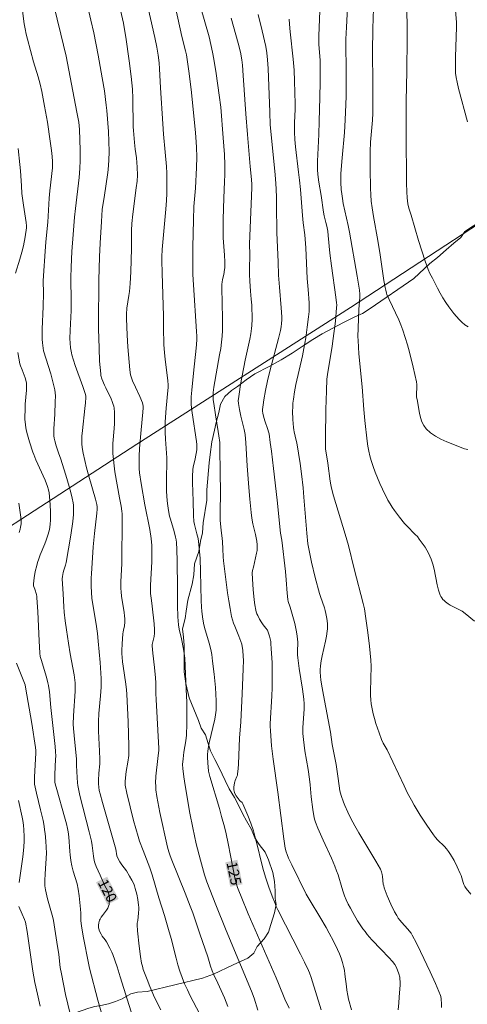
# Model space of a CAD drawing. Units: metres. Extents: x 281198 to 281713, y 1662700 to 1663265.
# Drawn here: x 281310 to 281374, y 1662977 to 1663118 of the extents above; entities that cross this region are included whole.
import ezdxf
from ezdxf.enums import TextEntityAlignment as Align

# ---------------------------------------------------------------- set-up
doc = ezdxf.new("R2010")
doc.units = ezdxf.units.M
doc.header["$MEASUREMENT"] = 0
doc.layers.add('Cerca', color=8, linetype='Cerca', lineweight=20)
doc.layers.add('Topon_Curvas_Mestras_Masc', color=255, linetype='Continuous', lineweight=9)
for name, color, linetype, lineweight, true_color in [('Curvas_Intermediarias', 7, 'Continuous', 9, 0x783c14), ('Curvas_Mestras', 7, 'Continuous', 20, 0x783c14), ('Topon_Curvas_Mestras', 7, 'Continuous', 9, 0x783c14), ('Vegetacao', 7, 'Orla8', 9, 0x00ff33)]:
    doc.layers.add(name, color=color, linetype=linetype, lineweight=lineweight, true_color=true_color)
doc.styles.add('Arial', font='arial.ttf', dxfattribs={"height": 1.5})
doc.styles.get("Standard").update_dxf_attribs({"font": 'arial.ttf'})
doc.linetypes.add('Cerca', pattern='A,10,0,["X",Standard,S=1,R=0,X=0,Y=-0.5],0.1', length=10.1)
doc.linetypes.add('Orla8', pattern='A,6,-0.5,["V",Standard,S=1,R=0,X=-0.5,Y=-1],-0.5,6,-0.5,["V",Standard,S=1,R=0,X=-0.5,Y=-1],-0.5', length=14)

msp = doc.modelspace()

# ---------------------------------------------------------------- linework, layer by layer
at = {"layer": 'Cerca', "flags": 128}
msp.add_lwpolyline([(281409.07, 1663109.69), (281386.95, 1663096.22), (281357.28, 1663076.79), (281326.62, 1663057.18), (281291.54, 1663034.4), (281256.46, 1663011.67), (281243.93, 1663004.04), (281214.08, 1662984.31)], dxfattribs=at)
at = {"layer": 'Curvas_Intermediarias', "flags": 128}
for points, elevation in [([(281374.03, 1663103.45), (281372.76, 1663108.24), (281372.55, 1663109.14), (281372.42, 1663109.8), (281372.33, 1663110.42), (281372.3, 1663111.06), (281372.33, 1663112.77), (281372.46, 1663117.06), (281372.45, 1663117.7), (281371.75, 1663126.45), (281371.72, 1663126.95), (281371.74, 1663129.79), (281371.78, 1663131.12), (281371.82, 1663131.78), (281371.9, 1663132.85), (281372.01, 1663133.92), (281372.09, 1663134.45), (281372.19, 1663134.98), (281372.31, 1663135.49), (281372.51, 1663136.2), (281372.73, 1663136.9), (281372.97, 1663137.59), (281373.5, 1663138.97), (281374.08, 1663140.32)], 134), ([(281339.69, 1662976.47), (281339.18, 1662977.7), (281338.25, 1662979.82), (281337.69, 1662981.01), (281337.43, 1662981.61), (281337.2, 1662982.26), (281336.79, 1662983.58), (281335.67, 1662986.9), (281334.64, 1662989.89), (281334.28, 1662990.87), (281333.57, 1662992.72), (281331.65, 1662997.45), (281331.41, 1662998.09), (281331.21, 1662998.68), (281331.02, 1662999.35), (281329.95, 1663004.32), (281329.51, 1663006.63), (281329.37, 1663007.58), (281329.33, 1663008.21), (281329.32, 1663008.53), (281329.37, 1663009.55), (281329.63, 1663012.09), (281329.74, 1663012.89), (281329.76, 1663013.23), (281329.76, 1663013.52), (281329.38, 1663020.54), (281329.35, 1663021.4), (281329.33, 1663022.92), (281329.3, 1663023.63), (281329.16, 1663025.13), (281328.91, 1663027.2), (281328.84, 1663028.23), (281328.85, 1663028.43), (281328.88, 1663028.62), (281329.06, 1663029.39), (281329.1, 1663029.59), (281329.14, 1663030.07), (281329.15, 1663030.56), (281329.1, 1663031.38), (281328.84, 1663033.92), (281328.74, 1663034.76), (281328.6, 1663035.73), (281328.58, 1663035.96), (281328.61, 1663036.96), (281328.76, 1663040.31), (281328.79, 1663041.98), (281328.77, 1663042.65), (281328.67, 1663043.66), (281328.47, 1663044.93), (281327.77, 1663048.46), (281327.24, 1663051.55), (281327.03, 1663053.09), (281326.97, 1663053.7), (281326.94, 1663054.32), (281326.94, 1663054.93), (281326.95, 1663055.48), (281327.01, 1663056.57), (281327.23, 1663059.25), (281327.51, 1663061.76), (281327.55, 1663062.39), (281327.54, 1663062.64), (281327.51, 1663062.89), (281327.44, 1663063.13), (281327.06, 1663064.03), (281326.43, 1663065.37), (281326.03, 1663066.27), (281325.86, 1663066.71), (281325.74, 1663067.16), (281325.64, 1663067.86), (281325.51, 1663068.95), (281325.32, 1663071.15), (281325.22, 1663072.85), (281325.14, 1663075.24), (281325.13, 1663075.83), (281325.21, 1663076.73), (281325.33, 1663077.61), (281325.49, 1663078.51), (281325.59, 1663079.11), (281325.67, 1663080.24), (281325.75, 1663081.92), (281325.86, 1663085.27), (281325.88, 1663087.85), (281325.91, 1663088.88), (281326.05, 1663090.21), (281326.55, 1663093.96), (281326.66, 1663094.95), (281326.71, 1663095.81), (281326.67, 1663096.93), (281326.56, 1663098.29), (281326.4, 1663099.53), (281326.3, 1663100.47), (281326.14, 1663102.2), (281326.12, 1663102.75), (281326.05, 1663106.81), (281325.99, 1663108.14), (281325.82, 1663109.94), (281325.54, 1663112.2), (281325.04, 1663115.59), (281324.87, 1663116.72), (281324.7, 1663117.61), (281322.69, 1663126.34)], 123), ([(281330.09, 1662975.97), (281329.13, 1662977.84), (281328.9, 1662978.33), (281328.47, 1662979.33), (281328.09, 1662980.34), (281327.56, 1662981.8), (281327.42, 1662982.25), (281327.31, 1662982.7), (281327.16, 1662983.66), (281326.97, 1662985.12), (281326.74, 1662987.32), (281326.67, 1662988.18), (281326.7, 1662988.44), (281326.78, 1662988.83), (281326.87, 1662989.85), (281326.91, 1662990.44), (281326.91, 1662990.73), (281326.89, 1662991.03), (281326.78, 1662991.82), (281326.62, 1662992.61), (281326.41, 1662993.39), (281326.29, 1662993.77), (281326.18, 1662994.06), (281325.91, 1662994.62), (281325.6, 1662995.17), (281325.14, 1662995.93), (281324.5, 1662996.79), (281324.2, 1662997.22), (281324.01, 1662997.56), (281323.78, 1662998.08), (281323.6, 1662999.03), (281321.71, 1663005.74), (281321.36, 1663007.01), (281321.24, 1663007.47), (281321.17, 1663007.94), (281321.15, 1663008.42), (281321.15, 1663008.91), (281321.19, 1663009.97), (281321.31, 1663011.29), (281321.33, 1663011.95), (281321.3, 1663013.1), (281321.15, 1663015.97), (281321.14, 1663017.36), (281321.2, 1663018.54), (281321.41, 1663021.04), (281321.51, 1663022.29), (281321.52, 1663022.92), (281321.51, 1663023.55), (281321.38, 1663025.84), (281321.1, 1663028.89), (281320.98, 1663030), (281320.84, 1663031.02), (281320.44, 1663033.36), (281320.2, 1663035.03), (281320.11, 1663035.94), (281320.08, 1663036.75), (281320.09, 1663038.02), (281320.11, 1663038.55), (281320.38, 1663042.44), (281320.55, 1663044.36), (281320.89, 1663047.26), (281320.95, 1663047.84), (281320.95, 1663048.18), (281320.91, 1663048.53), (281320.71, 1663049.3), (281319.74, 1663052.59), (281319.43, 1663053.78), (281319.17, 1663054.83), (281318.94, 1663055.89), (281318.84, 1663056.42), (281318.73, 1663057.15), (281318.72, 1663057.74), (281318.76, 1663058.34), (281318.83, 1663059.13), (281319.18, 1663062.31), (281319.26, 1663063.1), (281319.32, 1663063.9), (281319.31, 1663064.13), (281319.22, 1663064.48), (281318.89, 1663065.47), (281317.81, 1663068.48), (281317.56, 1663069.24), (281317.33, 1663070), (281317.25, 1663070.32), (281317.14, 1663070.99), (281317.07, 1663071.66), (281317.04, 1663072.33), (281317.05, 1663073.48), (281317.2, 1663076.37), (281317.21, 1663077.67), (281317.17, 1663081.07), (281317.21, 1663082.6), (281317.32, 1663084.84), (281317.48, 1663087.27), (281317.69, 1663089.76), (281317.82, 1663091.02), (281318.36, 1663095.46), (281318.48, 1663096.76), (281318.51, 1663097.92), (281318.51, 1663099.4), (281318.47, 1663100.87), (281318.41, 1663102.34), (281318.37, 1663102.87), (281318.3, 1663103.4), (281318.05, 1663104.83), (281316.48, 1663112.89), (281315.74, 1663116.04), (281314.2, 1663122.34)], 121), ([(281335.62, 1662975.44), (281334.29, 1662978), (281333.87, 1662978.86), (281333.47, 1662979.73), (281333.11, 1662980.61), (281332.79, 1662981.52), (281332.51, 1662982.45), (281332.25, 1662983.4), (281331.54, 1662986.24), (281331.19, 1662987.52), (281330.59, 1662989.53), (281329.79, 1662992.05), (281328.81, 1662995.39), (281328.48, 1662996.36), (281327.52, 1662998.85), (281327.02, 1663000.2), (281326.8, 1663000.89), (281326.17, 1663003.18), (281325.67, 1663005.14), (281325.21, 1663007.1), (281324.97, 1663008.25), (281324.95, 1663008.76), (281325, 1663009.28), (281325.12, 1663010.19), (281325.35, 1663011.56), (281325.46, 1663012.48), (281325.5, 1663013.15), (281325.5, 1663013.83), (281325.38, 1663017.35), (281325.19, 1663021.31), (281325.13, 1663021.91), (281325.03, 1663022.75), (281324.65, 1663025.31), (281324.58, 1663025.95), (281324.53, 1663026.6), (281324.5, 1663027.07), (281324.5, 1663027.55), (281324.52, 1663028.51), (281324.61, 1663029.94), (281324.66, 1663030.26), (281324.78, 1663030.75), (281324.84, 1663031.07), (281324.89, 1663031.7), (281324.89, 1663032.13), (281324.87, 1663032.55), (281324.82, 1663033.02), (281324.44, 1663035.36), (281324.36, 1663036), (281324.33, 1663036.49), (281324.34, 1663037.49), (281324.46, 1663040.02), (281324.49, 1663041.46), (281324.53, 1663045.16), (281324.51, 1663047.2), (281324.48, 1663047.57), (281324.37, 1663048.31), (281324.12, 1663049.5), (281323.49, 1663053.21), (281323.37, 1663054.09), (281323.27, 1663054.97), (281323.2, 1663055.86), (281323.18, 1663056.57), (281323.2, 1663057.29), (281323.38, 1663059.44), (281323.43, 1663060.16), (281323.45, 1663060.88), (281323.44, 1663061.76), (281323.38, 1663062.34), (281323.32, 1663062.62), (281323.25, 1663062.9), (281323.11, 1663063.3), (281322.95, 1663063.7), (281322.18, 1663065.26), (281322, 1663065.65), (281321.62, 1663066.56), (281321.49, 1663067.03), (281321.45, 1663067.27), (281321.36, 1663068.18), (281321.3, 1663069.1), (281321.21, 1663070.96), (281321.13, 1663073.74), (281321.12, 1663074.43), (281321.16, 1663080.71), (281321.29, 1663084.07), (281321.38, 1663086.05), (281321.55, 1663089.13), (281321.67, 1663090.89), (281321.97, 1663092.95), (281322.42, 1663095.83), (281322.51, 1663096.55), (281322.58, 1663097.27), (281322.62, 1663097.91), (281322.64, 1663099.18), (281322.56, 1663102.06), (281322.32, 1663105.06), (281322.25, 1663105.86), (281321.98, 1663107.89), (281321.67, 1663109.78), (281321.08, 1663113.02), (281320.45, 1663116.25), (281320.05, 1663118.03), (281319.22, 1663121.6)], 122), ([(281343.99, 1662975.92), (281343.45, 1662977.67), (281343.09, 1662978.65), (281341.25, 1662983), (281339.45, 1662987.37), (281337.94, 1662991.07), (281336.68, 1662994.36), (281336.32, 1662995.39), (281336.17, 1662995.91), (281335.74, 1662997.47), (281335.16, 1662999.83), (281334.66, 1663002.11), (281334.24, 1663004.24), (281333.54, 1663008.2), (281333.35, 1663009.43), (281333.21, 1663010.65), (281333.19, 1663011.19), (281333.26, 1663012.01), (281333.38, 1663012.96), (281333.65, 1663014.59), (281333.74, 1663015.4), (281333.81, 1663017.04), (281333.82, 1663018.69), (281333.78, 1663020.14), (281333.71, 1663021.96), (281333.49, 1663026.47), (281333.42, 1663027.14), (281333.32, 1663027.74), (281333.01, 1663029.25), (281332.7, 1663030.62), (281332.62, 1663031.23), (281332.52, 1663032.38), (281332.45, 1663034.03), (281332.45, 1663036.53), (281332.41, 1663040.38), (281332.37, 1663042.05), (281332.32, 1663043.08), (281332.26, 1663043.46), (281332.17, 1663043.83), (281331.96, 1663044.65), (281331.45, 1663046.41), (281331.33, 1663046.86), (281331.16, 1663047.65), (281331.05, 1663048.34), (281330.96, 1663049.04), (281330.91, 1663049.75), (281330.89, 1663050.38), (281330.88, 1663051.66), (281330.92, 1663055.21), (281330.88, 1663055.88), (281330.72, 1663057.89), (281330.68, 1663058.89), (281330.68, 1663059.39), (281330.71, 1663060.38), (281330.84, 1663062.37), (281331.08, 1663064.91), (281331.11, 1663065.33), (281331.12, 1663065.7), (281331.08, 1663066.26), (281330.99, 1663067.09), (281330.68, 1663069.36), (281330.59, 1663070.36), (281330.52, 1663071.45), (281330.43, 1663073.92), (281330.45, 1663075.57), (281330.24, 1663081.77), (281330.22, 1663083.5), (281330.23, 1663084.08), (281330.28, 1663085.14), (281330.8, 1663090.93), (281330.89, 1663092.18), (281330.93, 1663093.16), (281330.95, 1663094.14), (281330.95, 1663095.12), (281330.92, 1663096.09), (281330.87, 1663097.03), (281330.71, 1663099.09), (281330.46, 1663101.69), (281330.34, 1663103.17), (281330.01, 1663108.32), (281329.9, 1663111.08), (281329.84, 1663111.91), (281329.71, 1663113.04), (281329.52, 1663114.16), (281329.23, 1663115.55), (281327.98, 1663121.06)], 124), ([(281375.03, 1663031.77), (281373.72, 1663032.89), (281373.26, 1663033.2), (281372.7, 1663033.51), (281371.82, 1663033.92), (281371.54, 1663034.08), (281371.28, 1663034.26), (281370.88, 1663034.56), (281370.69, 1663034.73), (281370.5, 1663034.91), (281370.34, 1663035.11), (281370.21, 1663035.31), (281370.1, 1663035.53), (281369.87, 1663036.24), (281369.69, 1663036.98), (281369.25, 1663039.23), (281369.07, 1663039.97), (281368.84, 1663040.69), (281368.66, 1663041.13), (281368.45, 1663041.56), (281368.21, 1663041.98), (281367.96, 1663042.39), (281367.68, 1663042.79), (281367.12, 1663043.57), (281366.85, 1663043.91), (281366.55, 1663044.23), (281365.32, 1663045.46), (281365.03, 1663045.79), (281364.3, 1663046.71), (281363.58, 1663047.65), (281363.25, 1663048.14), (281362.93, 1663048.63), (281362.64, 1663049.14), (281361.85, 1663050.72), (281361.48, 1663051.52), (281361.13, 1663052.34), (281360.8, 1663053.16), (281360.5, 1663053.99), (281360.23, 1663054.82), (281360.04, 1663055.51), (281359.89, 1663056.2), (281359.77, 1663056.91), (281359.66, 1663057.62), (281359.31, 1663060.56), (281359.17, 1663062.17), (281358.93, 1663065.4), (281358.47, 1663070.15), (281358.34, 1663072.05), (281358.32, 1663072.64), (281358.34, 1663073.83), (281358.46, 1663076.55), (281358.59, 1663078.23), (281358.6, 1663078.71), (281358.56, 1663079.29), (281358.24, 1663081.32), (281357.12, 1663087.62), (281356.93, 1663088.58), (281356.23, 1663091.75), (281356.1, 1663092.44), (281356, 1663093.11), (281355.93, 1663093.76), (281355.86, 1663094.75), (281355.86, 1663095.4), (281355.89, 1663096.05), (281356.07, 1663098.28), (281356.4, 1663101.92), (281356.52, 1663103.74), (281356.57, 1663104.86), (281356.62, 1663107.08), (281356.65, 1663111.54), (281356.6, 1663113.91), (281356.61, 1663115.3), (281356.68, 1663117.03), (281356.93, 1663121.82)], 131), ([(281353.04, 1662975.98), (281351.61, 1662980.64), (281351.37, 1662981.31), (281351.23, 1662981.64), (281350.66, 1662982.82), (281350.08, 1662984), (281346.85, 1662990.33), (281346.62, 1662990.81), (281346.44, 1662991.24), (281346.03, 1662992.3), (281345.56, 1662993.59), (281345.13, 1662994.88), (281344.78, 1662995.98), (281344.44, 1662997.26), (281343.93, 1662999.47), (281343.56, 1663000.93), (281343.35, 1663001.66), (281342.97, 1663002.79), (281342.54, 1663003.9), (281341.84, 1663005.54), (281341.71, 1663005.73), (281341.37, 1663006.06), (281341.3, 1663006.15), (281340.85, 1663006.73), (281340.67, 1663007.05), (281340.62, 1663007.21), (281340.55, 1663007.58), (281340.55, 1663007.97), (281340.62, 1663008.55), (281340.67, 1663008.74), (281340.74, 1663008.92), (281340.98, 1663009.47), (281341.05, 1663009.66), (281341.08, 1663009.85), (281341.16, 1663010.58), (281341.21, 1663011.31), (281341.37, 1663015), (281341.54, 1663017.33), (281341.74, 1663021.34), (281341.87, 1663024.95), (281341.9, 1663026.16), (281341.89, 1663026.73), (281341.82, 1663027.6), (281341.74, 1663028.16), (281341.67, 1663028.46), (281341.23, 1663029.65), (281340.66, 1663031.04), (281340.49, 1663031.51), (281340.34, 1663031.98), (281340.22, 1663032.46), (281340, 1663033.58), (281339.81, 1663034.72), (281339.64, 1663035.85), (281339.48, 1663037), (281339.05, 1663040.42), (281339.01, 1663041), (281338.98, 1663042.17), (281338.93, 1663043.18), (281338.88, 1663043.71), (281338.77, 1663044.41), (281338.67, 1663045.28), (281338.6, 1663046.29), (281338.59, 1663047.32), (281338.61, 1663050.34), (281338.59, 1663053.06), (281338.55, 1663056.62), (281338.51, 1663057.41), (281338.4, 1663058.4), (281338.31, 1663059), (281337.9, 1663061.41), (281337.65, 1663063.04), (281337.58, 1663063.56), (281337.56, 1663064.01), (281337.59, 1663064.59), (281337.67, 1663065.36), (281338.5, 1663070.03), (281338.65, 1663070.92), (281338.77, 1663071.81), (281338.86, 1663072.71), (281338.91, 1663073.51), (281338.92, 1663074.31), (281338.92, 1663075.12), (281338.86, 1663077.54), (281338.82, 1663079.54), (281338.83, 1663080.14), (281338.85, 1663080.44), (281338.91, 1663080.81), (281339.09, 1663081.55), (281339.22, 1663082.25), (281339.25, 1663082.51), (281339.26, 1663082.88), (281339.25, 1663083.36), (281339.2, 1663084.32), (281339.01, 1663086.78), (281339, 1663087.95), (281339.01, 1663089.47), (281339.1, 1663092.51), (281339.22, 1663094.9), (281339.25, 1663095.85), (281339.24, 1663097.3), (281339.18, 1663098.75), (281339.03, 1663101.15), (281338.66, 1663105.54), (281338.43, 1663107.29), (281337.99, 1663110.38), (281337.66, 1663112.43), (281337.48, 1663113.45), (281337.25, 1663114.55), (281336.98, 1663115.64), (281336.4, 1663117.8), (281335.78, 1663119.94)], 126), ([(281374.08, 1663056.44), (281373.83, 1663056.47), (281373.6, 1663056.54), (281372.77, 1663056.85), (281371.92, 1663057.18), (281371.07, 1663057.53), (281370.24, 1663057.91), (281369.45, 1663058.34), (281368.74, 1663058.83), (281368.12, 1663059.38), (281367.76, 1663059.85), (281367.49, 1663060.39), (281367.29, 1663061), (281367.14, 1663061.64), (281366.8, 1663063.59), (281366.75, 1663063.95), (281366.74, 1663064.31), (281366.79, 1663065.4), (281366.78, 1663065.76), (281366.74, 1663066.11), (281366.27, 1663068.26), (281365.74, 1663070.4), (281365.44, 1663071.46), (281365.12, 1663072.52), (281364.78, 1663073.56), (281364.5, 1663074.31), (281364.19, 1663075.04), (281362.81, 1663077.94), (281362.49, 1663078.67), (281362.42, 1663078.87), (281362.31, 1663079.27), (281362.23, 1663079.68), (281362.06, 1663080.7), (281361.53, 1663084.37), (281361.18, 1663086.42), (281360.56, 1663089.86), (281360.35, 1663091.11), (281360.22, 1663092.05), (281360.16, 1663092.99), (281360.13, 1663093.93), (281360.1, 1663096.72), (281360.1, 1663099.19), (281360.13, 1663100.54), (281360.4, 1663103.67), (281360.46, 1663104.69), (281360.49, 1663105.77), (281360.49, 1663109.04), (281360.42, 1663113.47), (281360.49, 1663116.87), (281360.58, 1663119.72)], 132), ([(281374.12, 1663074.01), (281373.67, 1663074.33), (281373.24, 1663074.7), (281372.83, 1663075.1), (281372.44, 1663075.52), (281372.06, 1663075.96), (281371.37, 1663076.88), (281370.93, 1663077.53), (281370.51, 1663078.2), (281370.1, 1663078.88), (281369.72, 1663079.58), (281369, 1663080.99), (281368.66, 1663081.7), (281368.41, 1663082.28), (281367.97, 1663083.45), (281367.02, 1663086.44), (281365.97, 1663090.06), (281365.63, 1663091.05), (281365.5, 1663091.66), (281365.42, 1663092.11), (281365.37, 1663092.56), (281365.33, 1663093.41), (281365.31, 1663094.66), (281365.24, 1663101.81), (281365.23, 1663105.29), (281365.25, 1663106.4), (281365.36, 1663110.75), (281365.4, 1663115.42), (281365.38, 1663116.93), (281365.32, 1663119.59)], 133), ([(281357.4, 1662976), (281356.97, 1662977.52), (281356.86, 1662978.06), (281356.75, 1662978.79), (281356.67, 1662979.36), (281356.47, 1662981.09), (281356.39, 1662981.66), (281356.28, 1662982.22), (281356.13, 1662982.78), (281355.92, 1662983.4), (281355.68, 1662984.02), (281355.42, 1662984.63), (281354.84, 1662985.83), (281354.22, 1662987.01), (281353.79, 1662987.79), (281352.88, 1662989.33), (281351.48, 1662991.62), (281350.92, 1662992.58), (281348.84, 1662996.78), (281348.38, 1662997.78), (281348.16, 1662998.29), (281348.02, 1662998.67), (281347.91, 1662999.18), (281347.71, 1663000.55), (281346.83, 1663007.24), (281346.17, 1663011.98), (281345.96, 1663013.87), (281345.78, 1663016.05), (281345.74, 1663016.71), (281345.74, 1663017.05), (281345.99, 1663021.06), (281346.03, 1663022.21), (281346.05, 1663023.83), (281346.02, 1663025.78), (281345.87, 1663027.84), (281345.85, 1663028.52), (281345.83, 1663028.85), (281345.76, 1663029.22), (281345.65, 1663029.65), (281345.52, 1663030.07), (281345.35, 1663030.47), (281345.14, 1663030.79), (281344.76, 1663031.23), (281344.53, 1663031.54), (281344.24, 1663032.05), (281343.97, 1663032.57), (281343.85, 1663032.83), (281343.75, 1663033.11), (281343.68, 1663033.38), (281343.55, 1663034.11), (281343.45, 1663034.84), (281343.3, 1663036.33), (281343.2, 1663037.82), (281343.17, 1663038.73), (281343.23, 1663039.06), (281343.36, 1663039.55), (281343.81, 1663041.54), (281343.87, 1663041.91), (281343.9, 1663042.27), (281343.9, 1663042.76), (281343.83, 1663043.24), (281343.65, 1663044.22), (281343.27, 1663045.77), (281343.13, 1663046.58), (281343.01, 1663047.39), (281342.83, 1663049.31), (281342.7, 1663050.95), (281342.46, 1663054.08), (281342.24, 1663057.36), (281342.15, 1663058.58), (281342.01, 1663059.29), (281341.56, 1663061.21), (281341.35, 1663062.18), (281341.21, 1663063.03), (281341.18, 1663063.46), (281341.2, 1663063.68), (281341.28, 1663064.36), (281341.5, 1663065.74), (281342.17, 1663069.25), (281342.82, 1663072.27), (281342.96, 1663073.03), (281343.08, 1663073.79), (281343.13, 1663074.24), (281343.17, 1663075.15), (281343.13, 1663077.14), (281343.04, 1663078), (281342.95, 1663079.13), (281342.84, 1663080.57), (281342.8, 1663081.53), (281342.79, 1663082.33), (281342.81, 1663084.35), (281342.76, 1663085.92), (281343.06, 1663092.8), (281343.11, 1663094.07), (281343.1, 1663094.48), (281343.05, 1663095.19), (281342.87, 1663097.02), (281342.48, 1663101.65), (281342.25, 1663104.61), (281341.89, 1663110.12), (281341.76, 1663111.6), (281341.67, 1663112.35), (281341.47, 1663113.46), (281341.16, 1663114.73), (281340.14, 1663118.34)], 127), ([(281364.11, 1662975.97), (281364.19, 1662977), (281364.23, 1662977.79), (281364.37, 1662979.56), (281364.38, 1662979.99), (281364.36, 1662980.43), (281364.33, 1662980.68), (281364.2, 1662981.18), (281364.02, 1662981.66), (281363.82, 1662982.14), (281363.63, 1662982.49), (281363.31, 1662982.91), (281362.77, 1662983.5), (281361.65, 1662984.65), (281360.34, 1662986.06), (281359.67, 1662986.82), (281359.35, 1662987.22), (281359.05, 1662987.63), (281358.29, 1662988.77), (281357.58, 1662989.95), (281357.25, 1662990.56), (281356.94, 1662991.17), (281356.64, 1662991.79), (281356.4, 1662992.36), (281356.19, 1662992.95), (281356, 1662993.55), (281355.48, 1662995.36), (281355.28, 1662995.96), (281355.03, 1662996.63), (281354.54, 1662997.76), (281353.33, 1663000.33), (281352.95, 1663001.19), (281352.58, 1663002.06), (281352.25, 1663002.94), (281352.12, 1663003.38), (281352.01, 1663003.83), (281351.85, 1663004.75), (281351.63, 1663006.57), (281351.49, 1663008.27), (281351.4, 1663009.12), (281351.19, 1663010.48), (281350.72, 1663013.19), (281350.51, 1663014.77), (281350.45, 1663015.67), (281350.45, 1663016.5), (281350.63, 1663019.17), (281350.63, 1663019.92), (281350.57, 1663020.59), (281350.36, 1663022.01), (281349.89, 1663025), (281349.71, 1663026.5), (281349.68, 1663026.95), (281349.67, 1663027.4), (281349.7, 1663028.75), (281349.68, 1663029.19), (281349.64, 1663029.63), (281349.53, 1663030.23), (281349.26, 1663031.43), (281348.62, 1663033.8), (281348.34, 1663034.58), (281348.26, 1663034.89), (281348.17, 1663035.82), (281348.06, 1663037.7), (281347.94, 1663038.91), (281347.4, 1663043.4), (281347.23, 1663044.42), (281346.75, 1663049.14), (281346.24, 1663053.67), (281345.94, 1663056.17), (281345.77, 1663057.41), (281345.58, 1663058.65), (281345.52, 1663058.97), (281345.43, 1663059.29), (281344.99, 1663060.54), (281344.89, 1663060.85), (281344.69, 1663061.6), (281344.65, 1663061.97), (281344.66, 1663062.16), (281344.74, 1663062.85), (281344.84, 1663063.53), (281345.09, 1663064.9), (281345.38, 1663066.26), (281345.75, 1663067.85), (281346.94, 1663072.36), (281347.21, 1663073.51), (281347.31, 1663074.01), (281347.37, 1663074.51), (281347.42, 1663075.02), (281347.43, 1663075.44), (281347.34, 1663076.74), (281347.07, 1663079.71), (281346.93, 1663081.44), (281346.88, 1663083.38), (281346.69, 1663087.51), (281346.67, 1663091.54), (281346.65, 1663092.61), (281346.6, 1663093.8), (281346.55, 1663094.59), (281346.44, 1663095.87), (281345.92, 1663101.16), (281345.77, 1663103.01), (281345.69, 1663104.83), (281345.46, 1663111.09), (281345.38, 1663112.33), (281345.26, 1663113.38), (281345.11, 1663114.25), (281344.61, 1663116.54), (281344.04, 1663118.84)], 128), ([(281370.31, 1662976.34), (281370.31, 1662976.81), (281370.26, 1662977.59), (281370.2, 1662977.91), (281370.15, 1662978.07), (281369.44, 1662979.76), (281368.68, 1662981.44), (281367.32, 1662984.35), (281366.72, 1662985.54), (281366.1, 1662986.72), (281365.94, 1662986.98), (281365.44, 1662987.61), (281364.61, 1662988.53), (281364.35, 1662988.85), (281364.11, 1662989.17), (281363.89, 1662989.51), (281363.59, 1662990.06), (281363.03, 1662991.18), (281362.54, 1662992.34), (281362.09, 1662993.52), (281362.02, 1662993.78), (281361.97, 1662994.04), (281361.84, 1662995.15), (281361.8, 1662995.42), (281361.7, 1662995.82), (281361.56, 1662996.2), (281360.91, 1662997.35), (281358.48, 1663001.39), (281357.89, 1663002.41), (281357.33, 1663003.44), (281356.86, 1663004.36), (281356.44, 1663005.31), (281356.25, 1663005.79), (281355.91, 1663006.76), (281355.81, 1663007.1), (281355.74, 1663007.44), (281355.51, 1663009.18), (281355.2, 1663011.21), (281354.65, 1663014.09), (281354.41, 1663015.84), (281353.38, 1663021.16), (281353.19, 1663022.22), (281353.02, 1663023.29), (281352.95, 1663023.88), (281352.91, 1663024.48), (281352.91, 1663024.77), (281352.96, 1663025.36), (281353.07, 1663026.08), (281353.22, 1663026.79), (281353.7, 1663028.91), (281353.84, 1663029.62), (281353.93, 1663030.33), (281353.96, 1663030.69), (281353.96, 1663031.06), (281353.95, 1663031.43), (281353.87, 1663032.16), (281353.74, 1663032.89), (281353.64, 1663033.3), (281353.52, 1663033.71), (281352.94, 1663035.32), (281352.81, 1663035.73), (281352.18, 1663038.07), (281351.65, 1663040.26), (281351.15, 1663042.87), (281351.01, 1663044.4), (281350.59, 1663049.6), (281350.47, 1663050.9), (281350.25, 1663052.94), (281350.04, 1663054.43), (281349.55, 1663057.4), (281349.49, 1663057.71), (281349.19, 1663058.95), (281349.14, 1663059.26), (281349.1, 1663059.57), (281349.02, 1663060.73), (281348.97, 1663061.9), (281348.98, 1663062.48), (281349.01, 1663063.06), (281349.07, 1663063.64), (281349.23, 1663064.69), (281349.43, 1663065.73), (281350.38, 1663069.88), (281350.58, 1663070.93), (281350.84, 1663072.44), (281351.07, 1663073.96), (281351.26, 1663075.48), (281351.32, 1663076.24), (281351.35, 1663076.65), (281351.33, 1663077.48), (281351.2, 1663079.39), (281351.04, 1663080.95), (281350.84, 1663085.36), (281350.71, 1663087.22), (281350.48, 1663088.98), (281350.37, 1663090.02), (281350.08, 1663093.76), (281349.96, 1663095.09), (281349.83, 1663096.22), (281349.37, 1663099.85), (281349.27, 1663100.94), (281349.23, 1663101.96), (281349.23, 1663103.33), (281349.31, 1663105.27), (281349.32, 1663106.05), (281349.25, 1663109.27), (281349.17, 1663110.88), (281349.05, 1663112.46), (281348.6, 1663116.35), (281348.5, 1663117.48), (281348.48, 1663118.17)], 129), ([(281309.25, 1663081.75), (281309.86, 1663083.74), (281310.16, 1663084.74), (281310.38, 1663085.66), (281310.62, 1663086.93), (281310.8, 1663088.22), (281310.81, 1663088.54), (281310.78, 1663089.01), (281310.39, 1663091.47), (281310.16, 1663093.16), (281310.07, 1663094.25), (281309.94, 1663096.43), (281309.86, 1663097.35), (281309.6, 1663099.61)], 119), ([(281321.88, 1662974.34), (281321.06, 1662977.39), (281319.85, 1662981.97), (281319.75, 1662982.43), (281318.95, 1662986.55), (281318.69, 1662988.07), (281318.62, 1662988.75), (281318.58, 1662989.86), (281318.54, 1662990.42), (281318.34, 1662992.34), (281318.21, 1662993.3), (281318.06, 1662994.08), (281317.49, 1662995.88), (281317.3, 1662996.66), (281317.15, 1662997.44), (281317.06, 1662998.22), (281317.02, 1662998.74), (281316.86, 1663000.82), (281316.78, 1663001.56), (281316.7, 1663002.02), (281316.56, 1663002.69), (281316.28, 1663003.7), (281315.14, 1663007.64), (281314.93, 1663008.43), (281314.88, 1663008.68), (281314.85, 1663009.06), (281314.87, 1663009.75), (281314.99, 1663011.95), (281315, 1663012.39), (281314.97, 1663013.09), (281314.92, 1663013.79), (281314.75, 1663015.49), (281314.31, 1663019.39), (281314.09, 1663021.65), (281313.96, 1663022.55), (281313.87, 1663022.94), (281313.66, 1663023.72), (281312.89, 1663026.3), (281312.79, 1663026.71), (281312.71, 1663027.21), (281312.61, 1663028.94), (281312.44, 1663033.1), (281312.31, 1663035.17), (281312.29, 1663035.33), (281312.22, 1663035.63), (281312, 1663036.37), (281311.82, 1663036.87), (281311.79, 1663036.99), (281311.79, 1663037.12), (281311.9, 1663038.01), (281312.06, 1663038.9), (281312.27, 1663039.78), (281312.39, 1663040.21), (281312.57, 1663040.75), (281312.78, 1663041.28), (281313.45, 1663042.86), (281313.65, 1663043.4), (281313.93, 1663044.27), (281314.1, 1663044.95), (281314.21, 1663045.64), (281314.27, 1663046.33), (281314.27, 1663047.43), (281314.21, 1663048.54), (281314.04, 1663050.19), (281313.95, 1663050.64), (281313.82, 1663051.09), (281313.49, 1663052.01), (281312.17, 1663054.95), (281311.86, 1663055.69), (281311.73, 1663056.06), (281311.22, 1663057.54), (281310.93, 1663058.54), (281310.81, 1663059.05), (281310.71, 1663059.55), (281310.65, 1663059.96), (281310.59, 1663060.79), (281310.6, 1663062.45), (281310.62, 1663062.95), (281310.79, 1663064.95), (281310.81, 1663065.45), (281310.79, 1663065.94), (281310.76, 1663066.2), (281310.63, 1663066.71), (281310.2, 1663067.87), (281309.94, 1663068.44), (281309.85, 1663068.74), (281309.59, 1663070.36)], 119), ([(281309.77, 1663044.49), (281309.91, 1663044.99), (281309.97, 1663045.25), (281310.04, 1663045.76), (281310.04, 1663046.02), (281309.99, 1663046.69), (281309.91, 1663047.37), (281309.71, 1663048.72)], 118), ([(281317.07, 1662975.42), (281316.41, 1662978.2), (281316.1, 1662979.68), (281315.81, 1662981.16), (281315.66, 1662982.09), (281315.43, 1662983.95), (281315.18, 1662985.68), (281314.89, 1662987.57), (281314.67, 1662988.82), (281314.58, 1662989.24), (281313.83, 1662991.94), (281313.53, 1662993.2), (281313.46, 1662993.77), (281313.44, 1662994.54), (281313.48, 1662995.5), (281313.66, 1662998.47), (281313.56, 1663000.2), (281313.47, 1663001.29), (281313.41, 1663001.83), (281313.33, 1663002.37), (281313.18, 1663003.16), (281312.83, 1663004.72), (281312.24, 1663007.07), (281312.04, 1663007.96), (281311.97, 1663008.38), (281311.96, 1663008.87), (281311.97, 1663009.44), (281312.15, 1663012.82), (281312.14, 1663013.23), (281312.11, 1663013.64), (281311.56, 1663017.09), (281310.68, 1663022.32), (281310.6, 1663022.64), (281310.44, 1663023.1), (281309.38, 1663025.75)], 118), ([(281309.77, 1662994.26), (281310.27, 1662997.97), (281310.41, 1662999.32), (281310.46, 1663000.24), (281310.46, 1663000.85), (281310.42, 1663001.84), (281310.36, 1663002.5), (281310.27, 1663003.16), (281310.18, 1663003.65), (281309.67, 1663006.06)], 117), ([(281312.76, 1662976.53), (281312.37, 1662978.22), (281312.01, 1662979.9), (281311.73, 1662981.56), (281310.9, 1662987.23), (281310.65, 1662988.59), (281310.53, 1662988.98), (281310.18, 1662989.73), (281309.72, 1662990.83)], 117)]:
    msp.add_lwpolyline(points, dxfattribs=dict(at, elevation=elevation))
at = {"layer": 'Curvas_Mestras', "flags": 128}
for points, elevation in [([(281374.5, 1662992.6), (281373.84, 1662993.41), (281373.66, 1662993.68), (281373.52, 1662993.98), (281373.42, 1662994.29), (281373.14, 1662995.27), (281373.01, 1662995.58), (281372.57, 1662996.5), (281372.11, 1662997.42), (281371.6, 1662998.31), (281371.32, 1662998.73), (281371.04, 1662999.09), (281370.73, 1662999.43), (281369.75, 1663000.41), (281369.44, 1663000.74), (281369.16, 1663001.1), (281368.19, 1663002.49), (281367.27, 1663003.91), (281366.4, 1663005.37), (281365.99, 1663006.1), (281365.45, 1663007.11), (281364.95, 1663008.13), (281362.52, 1663013.29), (281361.95, 1663014.29), (281361.69, 1663014.8), (281361.36, 1663015.74), (281360.92, 1663017.11), (281360.71, 1663017.8), (281360.53, 1663018.5), (281360.37, 1663019.2), (281360.25, 1663019.9), (281360.18, 1663020.49), (281360.15, 1663021.09), (281360.15, 1663021.69), (281360.2, 1663023.51), (281360.21, 1663025.3), (281360.17, 1663026.18), (281359.97, 1663028.18), (281359.74, 1663030.17), (281359.47, 1663032.16), (281359.26, 1663033.54), (281359.08, 1663034.32), (281357.8, 1663039.3), (281356.97, 1663042.62), (281356.5, 1663044.27), (281355.16, 1663048.66), (281354.85, 1663049.76), (281354.56, 1663050.87), (281354.45, 1663051.37), (281354.35, 1663051.88), (281354, 1663054.46), (281353.68, 1663056.54), (281353.67, 1663056.73), (281353.68, 1663058.08), (281353.73, 1663062.15), (281353.8, 1663064.86), (281353.88, 1663066.54), (281353.96, 1663067.19), (281354.63, 1663071.23), (281354.8, 1663072.33), (281355.09, 1663074.86), (281355.28, 1663076.75), (281355.3, 1663077.18), (281355.28, 1663077.49), (281355.18, 1663078.3), (281354.54, 1663082.77), (281354.3, 1663084.61), (281354.07, 1663087.15), (281354, 1663087.75), (281353.86, 1663088.47), (281353.74, 1663089.01), (281353.5, 1663089.94), (281353.4, 1663090.51), (281353.05, 1663092.86), (281352.73, 1663094.81), (281352.59, 1663095.88), (281352.53, 1663096.62), (281352.55, 1663097.82), (281352.58, 1663098.77), (281352.72, 1663101.63), (281352.79, 1663103.53), (281352.87, 1663106.94), (281352.91, 1663109.21), (281352.93, 1663111.74), (281352.9, 1663112.27), (281352.74, 1663114.58), (281352.73, 1663115.08), (281352.74, 1663115.78), (281352.92, 1663120.6)], 130), ([(281326.04, 1662974.92), (281324.25, 1662980.73), (281323.79, 1662982.18), (281323.19, 1662983.94), (281323.06, 1662984.25), (281322.76, 1662984.86), (281322.27, 1662985.75), (281322.08, 1662986.03), (281321.67, 1662986.55), (281321.5, 1662986.83), (281321.27, 1662987.29), (281321.17, 1662987.61), (281321.14, 1662987.77), (281321.14, 1662988.12), (281321.19, 1662988.49), (281321.3, 1662988.84), (281321.37, 1662989.01), (281321.52, 1662989.28), (281321.7, 1662989.55), (281322.28, 1662990.32), (281322.45, 1662990.59), (281322.58, 1662990.87), (281322.64, 1662991.09), (281322.68, 1662991.32), (281322.7, 1662991.57), (281322.69, 1662992.06), (281322.62, 1662992.53), (281322.56, 1662992.77), (281322.47, 1662993), (281322.01, 1662993.9), (281321.35, 1662995.34), (281320.82, 1662996.55), (281320.6, 1662997.11), (281320.53, 1662997.41), (281320.42, 1662998.03), (281320.22, 1662999.6), (281320.11, 1663000.22), (281319.79, 1663001.55), (281318.47, 1663006.76), (281318.26, 1663007.7), (281318.18, 1663008.18), (281318.12, 1663008.57), (281318.06, 1663009.35), (281317.99, 1663011.08), (281317.97, 1663011.95), (281317.63, 1663015.35), (281317.55, 1663016.36), (281317.52, 1663017.01), (281317.55, 1663018.17), (281317.78, 1663021.72), (281317.81, 1663022.56), (281317.8, 1663022.95), (281317.75, 1663023.33), (281317.63, 1663024.09), (281317.08, 1663027.11), (281316.83, 1663028.62), (281316.54, 1663030.53), (281316.37, 1663031.81), (281316.22, 1663033.09), (281316.16, 1663033.83), (281316.06, 1663035.69), (281315.91, 1663037.84), (281315.95, 1663038.21), (281316.07, 1663038.76), (281316.15, 1663039.08), (281316.39, 1663039.81), (281316.48, 1663040.18), (281317.15, 1663044.11), (281317.43, 1663046.08), (281317.54, 1663047.07), (281317.57, 1663047.75), (281317.53, 1663048.43), (281317.49, 1663048.77), (281317.36, 1663049.43), (281317.16, 1663050.26), (281316.93, 1663051.09), (281316.44, 1663052.73), (281315.67, 1663055.19), (281315.43, 1663055.8), (281315.07, 1663056.96), (281314.87, 1663057.68), (281314.79, 1663058.04), (281314.75, 1663058.4), (281314.72, 1663058.9), (281314.73, 1663059.41), (281314.86, 1663061.47), (281314.94, 1663063.27), (281314.95, 1663064.13), (281314.92, 1663064.56), (281314.86, 1663064.98), (281314.7, 1663065.74), (281314.5, 1663066.51), (281314.29, 1663067.27), (281313.25, 1663070.6), (281313.1, 1663071.71), (281313.06, 1663072.25), (281313.05, 1663073.1), (281313.07, 1663073.69), (281313.2, 1663076.96), (281313.23, 1663078.88), (281313.22, 1663080.64), (281313.28, 1663082.05), (281313.42, 1663084.15), (281313.59, 1663086.25), (281313.89, 1663089.07), (281314.01, 1663091.64), (281314.07, 1663092.49), (281314.17, 1663093.55), (281314.53, 1663096.84), (281314.54, 1663097.78), (281314.51, 1663098.46), (281314.4, 1663099.35), (281314.22, 1663100.7), (281313.8, 1663103.39), (281313.41, 1663105.7), (281313.01, 1663107.79), (281312.76, 1663108.85), (281312.49, 1663109.9), (281311.83, 1663112.08), (281310.94, 1663115.32), (281310.77, 1663116.05), (281310.62, 1663116.78), (281310.49, 1663117.51), (281310.15, 1663120.14)], 120), ([(281348.45, 1662976.23), (281347.87, 1662977.52), (281346.93, 1662979.78), (281346.63, 1662980.58), (281344.61, 1662985.16), (281342.61, 1662989.78), (281341.57, 1662992.25), (281341.23, 1662993.08), (281341.07, 1662993.54), (281340.92, 1662994.01), (281340.74, 1662994.72), (281340.38, 1662996.43), (281339.71, 1662999.87), (281339.42, 1663001.23), (281339.18, 1663002.24), (281338.79, 1663003.74), (281338.46, 1663004.91), (281337.09, 1663009.49), (281336.99, 1663009.86), (281336.92, 1663010.23), (281336.8, 1663011.45), (281336.77, 1663012.27), (281336.77, 1663012.67), (281336.79, 1663013.08), (281336.84, 1663013.49), (281336.99, 1663014.32), (281337.82, 1663017.71), (281337.91, 1663018.34), (281337.98, 1663019.01), (281338.02, 1663019.68), (281338.01, 1663020.35), (281337.89, 1663022.25), (281337.72, 1663024.16), (281337.5, 1663026.05), (281337.36, 1663027), (281337.27, 1663027.49), (281337.04, 1663028.47), (281336.45, 1663030.55), (281336.24, 1663031.24), (281336.09, 1663032.09), (281335.95, 1663033.15), (281335.89, 1663033.86), (281335.85, 1663034.71), (281335.76, 1663038.92), (281335.69, 1663040.77), (281335.62, 1663041.78), (281335.53, 1663042.78), (281335.4, 1663043.63), (281335.24, 1663044.31), (281334.88, 1663045.66), (281334.79, 1663046.07), (281334.75, 1663046.96), (281334.69, 1663048.99), (281334.59, 1663051.68), (281334.59, 1663052.59), (281334.66, 1663053.5), (281334.72, 1663053.92), (281334.95, 1663054.85), (281335.13, 1663055.83), (281335.21, 1663056.37), (281335.24, 1663056.9), (281335.24, 1663057.12), (281335.19, 1663057.55), (281334.56, 1663061.68), (281334.49, 1663062.34), (281334.44, 1663062.99), (281334.43, 1663063.48), (281334.44, 1663063.96), (281334.5, 1663064.94), (281334.74, 1663067.39), (281335.15, 1663070.95), (281335.19, 1663071.5), (281335.23, 1663072.23), (281335.23, 1663072.69), (281335.2, 1663073.38), (281334.76, 1663080.08), (281334.68, 1663081.55), (281334.68, 1663085.45), (281334.74, 1663089.39), (281334.82, 1663091.3), (281335.02, 1663093.94), (281335.2, 1663096.92), (281335.23, 1663098.38), (281335.18, 1663099.83), (281335.1, 1663101.27), (281335.06, 1663101.86), (281334.47, 1663107.66), (281334.13, 1663110.4), (281333.74, 1663113.08), (281333.63, 1663113.65), (281333.09, 1663115.71), (281332.16, 1663119.87)], 125)]:
    msp.add_lwpolyline(points, dxfattribs=dict(at, elevation=elevation))
at = {"layer": 'Topon_Curvas_Mestras_Masc'}
for points in [[(281339.29, 1662997.16, 125), (281340.02, 1662993.65, 125), (281341.05, 1662997.53, 125), (281341.79, 1662994.02, 125)], [(281320.77, 1662994.28, 120), (281322.41, 1662991.09, 120), (281322.38, 1662995.1, 120), (281324.02, 1662991.91, 120)]]:
    msp.add_solid(points, dxfattribs=at)
at = {"layer": 'Vegetacao', "flags": 128}
msp.add_lwpolyline([(281213.93, 1663072.95), (281214.49, 1663072.95), (281215.83, 1663072.58), (281217.55, 1663072.09), (281219.26, 1663070.99), (281219.87, 1663070.15), (281220.85, 1663069.3), (281221.83, 1663068.81), (281223.17, 1663068.32), (281224.15, 1663068.2), (281225.01, 1663068.31), (281226.6, 1663068.79), (281228.19, 1663069.39), (281230.28, 1663069.74), (281232.24, 1663070.1), (281233.71, 1663070.34), (281234.93, 1663070.69), (281236.52, 1663071.05), (281240.2, 1663071.76), (281241.67, 1663072.12), (281242.89, 1663072.36), (281243.5, 1663072.35), (281244.97, 1663072.47), (281245.95, 1663072.35), (281248.28, 1663071.25), (281249.87, 1663070.4), (281250.72, 1663069.91), (281251.95, 1663069.06), (281252.93, 1663068.09), (281253.78, 1663067.24), (281254.39, 1663066.51), (281258.43, 1663062.75), (281259.41, 1663062.26), (281260.87, 1663060.2), (281261.24, 1663059.24), (281262.09, 1663057.9), (281262.7, 1663056.94), (281262.95, 1663056.33), (281263.68, 1663055), (281264.17, 1663054.03), (281264.53, 1663052.94), (281264.9, 1663051.61), (281265.26, 1663050.04), (281265.38, 1663048.95), (281265.38, 1663047.62), (281265.38, 1663046.41), (281265.38, 1663045.08), (281265.25, 1663044.24), (281265.13, 1663043.15), (281264.88, 1663041.82), (281264.76, 1663040.61), (281264.88, 1663039.28), (281265.12, 1663038.31), (281265.73, 1663037.1), (281266.34, 1663035.77), (281266.71, 1663034.32), (281264.37, 1663028.53), (281262.66, 1663027.45), (281260.94, 1663026.24), (281259.59, 1663025.52), (281258.24, 1663024.8), (281256.04, 1663023.72), (281253.96, 1663022.77), (281252.98, 1663022.16), (281252.12, 1663021.32), (281251.01, 1663020.72), (281247.21, 1663018.44), (281246.23, 1663017.72), (281243.91, 1663016.64), (281242.43, 1663015.68), (281240.84, 1663014.72), (281239, 1663013.76), (281238.02, 1663013.16), (281237.04, 1663012.43), (281236.06, 1663011.71), (281235.08, 1663011.11), (281234.22, 1663010.15), (281233.73, 1663009.18), (281233.36, 1663007.98), (281233.36, 1663006.65), (281233.85, 1663005.32), (281234.58, 1663004.47), (281237.64, 1663002.28), (281238.62, 1663001.79), (281239.96, 1663001.79), (281240.82, 1663001.66), (281242.29, 1663001.54), (281243.76, 1663001.29), (281245.11, 1663001.17), (281246.21, 1663000.92), (281247.31, 1663000.67), (281250.61, 1662999.45), (281251.84, 1662998.72), (281252.94, 1662998.24), (281253.79, 1662997.51), (281254.77, 1662996.42), (281255.87, 1662995.57), (281256.97, 1662994.47), (281258.07, 1662993.02), (281258.8, 1662991.93), (281259.78, 1662990.6), (281260.39, 1662989.87), (281261.13, 1662988.78), (281261.86, 1662987.81), (281262.59, 1662986.6), (281263.2, 1662985.75), (281263.81, 1662984.78), (281264.67, 1662983.09), (281265.4, 1662981.87), (281266.26, 1662980.18), (281267.23, 1662978.6), (281272.12, 1662970.85), (281272.85, 1662969.88), (281273.83, 1662969.4), (281275.42, 1662969.27), (281278.36, 1662968.29), (281279.95, 1662967.68), (281281.3, 1662967.31), (281282.52, 1662967.19), (281284.23, 1662966.94), (281287.29, 1662966.93), (281289.38, 1662967.28), (281290.97, 1662967.88), (281291.83, 1662968.6), (281294.03, 1662969.44), (281296.24, 1662970.04), (281298.08, 1662970.76), (281300.89, 1662970.14), (281301.99, 1662969.29), (281302.72, 1662968.32), (281303.82, 1662967.11), (281306.76, 1662966.74), (281307.86, 1662967.22), (281308.72, 1662967.82), (281309.7, 1662968.9), (281310.93, 1662969.74), (281311.91, 1662970.7), (281312.77, 1662971.67), (281313.38, 1662972.75), (281314.61, 1662973.96), (281315.84, 1662974.8), (281317.67, 1662975.52), (281319.76, 1662976.24), (281320.61, 1662976.47), (281321.47, 1662976.59), (281322.57, 1662976.83), (281323.55, 1662977.19), (281324.53, 1662977.55), (281325.76, 1662978.27), (281326.74, 1662978.51), (281328.09, 1662978.62), (281336.05, 1662980.53), (281337.64, 1662981.12), (281340.46, 1662982.44), (281342.54, 1662983.4), (281343.4, 1662984.12), (281343.89, 1662985.09), (281344.87, 1662986.17), (281345.49, 1662987.14), (281345.85, 1662988.22), (281346.35, 1662989.91), (281346.59, 1662991.12), (281346.47, 1662991.97), (281346.47, 1662993.06), (281346.35, 1662994.39), (281346.11, 1662995.72), (281345.5, 1662997.53), (281345.01, 1662998.62), (281344.16, 1662999.71), (281343.55, 1663000.68), (281343.06, 1663001.89), (281342.33, 1663003.1), (281341.84, 1663004.07), (281341.23, 1663005.28), (281340.62, 1663006.49), (281339.89, 1663007.7), (281339.28, 1663008.91), (281338.42, 1663010.73), (281337.81, 1663011.94), (281337.2, 1663013.15), (281336.84, 1663014.24), (281336.47, 1663015.45), (281335.86, 1663016.42), (281335.49, 1663017.51), (281334.15, 1663020.78), (281333.67, 1663022.83), (281333.42, 1663024.53), (281333.43, 1663026.1), (281333.43, 1663027.19), (281333.43, 1663028.27), (281333.31, 1663029.48), (281333.19, 1663030.69), (281333.56, 1663032.14), (281333.68, 1663033.23), (281333.93, 1663034.8), (281334.54, 1663037.09), (281334.79, 1663038.42), (281334.92, 1663039.99), (281335.53, 1663041.8), (281335.78, 1663043.25), (281336.03, 1663044.46), (281336.15, 1663045.91), (281336.65, 1663049.17), (281336.65, 1663050.62), (281337.02, 1663054.49), (281337.15, 1663055.69), (281337.39, 1663057.51), (281337.76, 1663059.2), (281338.01, 1663060.28), (281338.38, 1663061.73), (281338.63, 1663062.94), (281339.24, 1663064.02), (281340.22, 1663064.87), (281341.08, 1663065.47), (281342.3, 1663066.43), (281343.53, 1663067.27), (281345.61, 1663068.35), (281347.33, 1663069.31), (281348.92, 1663070.27), (281350.76, 1663071.47), (281351.86, 1663072.2), (281353.21, 1663073.04), (281354.81, 1663073.88), (281356.15, 1663074.6), (281357.87, 1663075.44), (281358.97, 1663075.92), (281360.07, 1663076.64), (281366.33, 1663080.96), (281368.66, 1663083.13), (281369.76, 1663083.97), (281370.99, 1663085.06), (281372.09, 1663086.02), (281373.07, 1663086.86), (281373.68, 1663087.71), (281374.54, 1663088.31), (281375.52, 1663088.91), (281376.87, 1663089.99), (281377.85, 1663090.59), (281379.32, 1663091.31), (281380.3, 1663091.79), (281381.16, 1663092.15), (281382.51, 1663092.75), (281384.34, 1663093.47), (281385.69, 1663093.95), (281387.53, 1663094.3), (281388.75, 1663094.54), (281390.1, 1663095.14), (281391.45, 1663095.37), (281398.06, 1663095.23), (281400.14, 1663094.98), (281401.37, 1663094.85), (281403.14, 1663095.25), (281404.73, 1663095.71), (281406.38, 1663096.28), (281408.46, 1663097.14), (281410.17, 1663098.05), (281411.64, 1663098.96), (281413.17, 1663100.16), (281414.58, 1663101.19), (281415.92, 1663102.5), (281416.97, 1663103.76), (281418.07, 1663105.41), (281418.87, 1663107.29), (281419.42, 1663109.23), (281419.98, 1663111.12), (281420.41, 1663112.94), (281420.72, 1663114.71), (281420.91, 1663116.37), (281420.92, 1663118.25), (281420.92, 1663120.14), (281420.93, 1663121.79), (281420.93, 1663123.33), (281421.36, 1663125.45), (281421, 1663127.27), (281421.07, 1663129.04), (281421.38, 1663130.93), (281422.55, 1663135.15), (281423.66, 1663138.52), (281424.28, 1663140.12), (281424.71, 1663141.66), (281424.9, 1663143.48), (281424.48, 1663145.08), (281423.26, 1663146.05), (281421.61, 1663146.11), (281420.02, 1663146.11), (281418.07, 1663146.46), (281416.54, 1663147.14), (281415.08, 1663148.23), (281413.74, 1663149.48), (281412.58, 1663150.57), (281411.18, 1663151.42), (281409.9, 1663152.39), (281408.93, 1663153.54), (281407.89, 1663154.74), (281406.98, 1663156.11), (281405.52, 1663157.7), (281404.24, 1663159.25), (281403.27, 1663160.5), (281402.23, 1663161.76), (281401.08, 1663162.96), (281400.1, 1663164.27), (281399.38, 1663165.58), (281398.4, 1663166.73), (281397.37, 1663167.98), (281396.21, 1663169.7), (281395.42, 1663171.01), (281394.63, 1663173.01), (281394.27, 1663175.01), (281394.16, 1663176.77), (281394.04, 1663178.43), (281393.98, 1663180.03), (281394.29, 1663181.68), (281395.21, 1663182.77), (281396.37, 1663183.68), (281397.78, 1663184.37), (281399.49, 1663185.28), (281400.96, 1663185.79), (281402.49, 1663186.31), (281404.38, 1663186.7), (281406.03, 1663186.99), (281407.99, 1663187.39), (281409.7, 1663188.07), (281410.99, 1663189.27), (281411.85, 1663191.9), (281412.04, 1663193.78), (281412.84, 1663196.92), (281413.33, 1663198.69), (281414.19, 1663200.06), (281415.36, 1663201.32), (281416.22, 1663202.69), (281417.44, 1663204), (281418.79, 1663204.85), (281420.81, 1663205.82), (281422.52, 1663206.51), (281424.29, 1663207.14), (281425.94, 1663207.82), (281427.29, 1663208.68), (281428.82, 1663209.42), (281430.71, 1663210.39), (281432.43, 1663211.19), (281433.89, 1663212.44), (281434.81, 1663213.81), (281435.55, 1663215.3), (281436.17, 1663216.78), (281436.29, 1663218.61), (281435.87, 1663220.26), (281435.75, 1663222.15), (281435.52, 1663223.69), (281435.52, 1663225.4), (281435.46, 1663226.77), (281435.41, 1663228.37), (281435.23, 1663229.91), (281434.44, 1663231.28), (281433.53, 1663232.54), (281432.49, 1663233.79), (281432.19, 1663235.5), (281431.71, 1663237.22), (281431.41, 1663239.1), (281431.6, 1663240.93), (281432.58, 1663242.24), (281433.92, 1663242.87), (281435.7, 1663243.38), (281437.65, 1663243.95), (281439.36, 1663244.12), (281441.56, 1663243.84), (281442.84, 1663242.81), (281444.48, 1663241.55), (281446.19, 1663240.58), (281448.2, 1663239.72), (281449.67, 1663239.38), (281451.13, 1663239.21), (281452.72, 1663239.84), (281454.37, 1663240.75), (281455.84, 1663242.23), (281457.19, 1663243.55), (281458.72, 1663244.8), (281459.83, 1663246.11), (281461.05, 1663247.26), (281462.88, 1663248.05), (281464.78, 1663248.74), (281466.25, 1663249.2), (281468.14, 1663249.48), (281469.91, 1663249.88), (281471.38, 1663250.51), (281472.97, 1663251.25), (281473.89, 1663252.56), (281474.2, 1663254.22), (281475.31, 1663256.27), (281475.98, 1663257.64), (281477.27, 1663258.84), (281478.15, 1663259.62)], dxfattribs=at)

# ---------------------------------------------------------------- texts
at = {"layer": 'Topon_Curvas_Mestras', "style": 'Arial'}
for s, rotation, p in [('125', 281.7824, (281340.56, 1662995.58, 125)), ('120', 297.1778, (281322.43, 1662993.09, 120))]:
    msp.add_text(s, height=1.5, rotation=rotation, dxfattribs=at).set_placement(p, align=Align.MIDDLE_CENTER)

doc.saveas('drawing.dxf')
